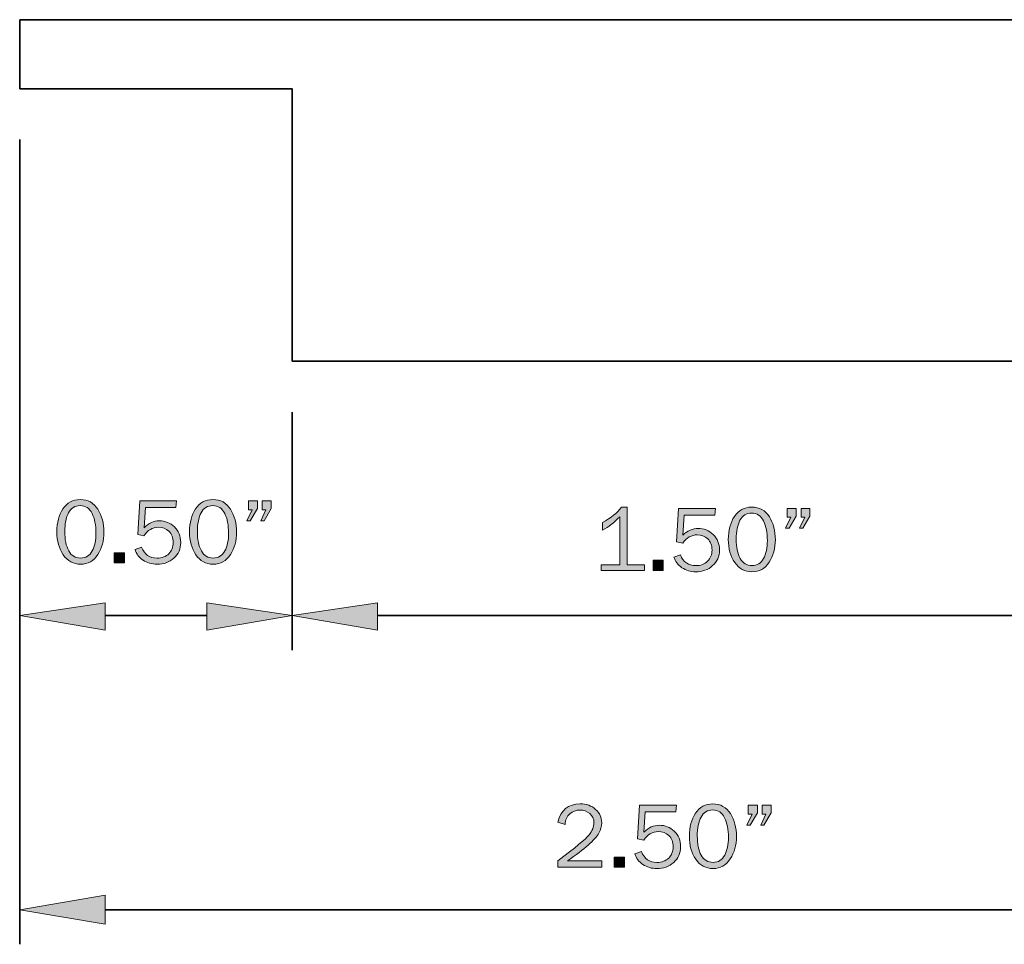
# Model space of a CAD drawing. Units: inches. Extents: x -1 to 9.3, y 1.7 to 9.4.
# Drawn here: x 2.8 to 4.6, y 4.6 to 6.3 of the extents above; entities that cross this region are included whole.
import ezdxf

# ---------------------------------------------------------------- set-up
doc = ezdxf.new("R2010")
doc.units = ezdxf.units.IN
doc.header["$MEASUREMENT"] = 0
doc.layers.add('t mould', color=7, linetype='Continuous')

# ---------------------------------------------------------------- blocks, each defined once
blk = doc.blocks.new('block 10')
at = {"layer": 't mould', "true_color": 0xffffff}
h = blk.add_hatch(color=7, dxfattribs=at)
h.dxf.hatch_style = 2
edge = h.paths.add_edge_path()
edge.add_spline(control_points=[(3.8264, 4.7644), (3.8264, 4.7644), (3.8264, 4.7525), (3.8264, 4.7525), (3.8264, 4.7525), (3.7455, 4.7525), (3.7455, 4.7525), (3.7455, 4.7525), (3.7455, 4.7644), (3.7455, 4.7644), (3.7774, 4.7884), (3.7965, 4.8041), (3.8026, 4.8117), (3.8088, 4.8193), (3.8119, 4.8269), (3.8119, 4.8343), (3.8119, 4.8413), (3.8093, 4.8469), (3.8041, 4.8512), (3.7989, 4.8555), (3.793, 4.8576), (3.7862, 4.8576), (3.7793, 4.8576), (3.7731, 4.8553), (3.7678, 4.8506), (3.7624, 4.8459), (3.7594, 4.8395), (3.7588, 4.8314), (3.7588, 4.8314), (3.7455, 4.8354), (3.7455, 4.8354), (3.751, 4.8577), (3.7647, 4.8689), (3.7864, 4.8689), (3.7981, 4.8689), (3.8077, 4.8656), (3.815, 4.8589), (3.8224, 4.8522), (3.8261, 4.844), (3.8261, 4.8344), (3.8261, 4.8278), (3.8243, 4.8214), (3.8209, 4.8153), (3.8174, 4.8091), (3.8108, 4.8018), (3.8011, 4.7933), (3.7914, 4.7848), (3.7789, 4.7752), (3.7635, 4.7644), (3.7635, 4.7644), (3.8264, 4.7644), (3.8264, 4.7644)], knot_values=[0, 0, 0, 0, 1, 1, 1, 2, 2, 2, 3, 3, 3, 4, 4, 4, 5, 5, 5, 6, 6, 6, 7, 7, 7, 8, 8, 8, 9, 9, 9, 10, 10, 10, 11, 11, 11, 12, 12, 12, 13, 13, 13, 14, 14, 14, 15, 15, 15, 16, 16, 16, 17, 17, 17, 17], degree=3, periodic=1)
h = blk.add_hatch(color=7, dxfattribs=at)
h.dxf.hatch_style = 2
edge = h.paths.add_edge_path()
edge.add_spline(control_points=[(3.9633, 4.8666), (3.9633, 4.8666), (3.9621, 4.8543), (3.9621, 4.8543), (3.9621, 4.8543), (3.9061, 4.8543), (3.9061, 4.8543), (3.9061, 4.8543), (3.9037, 4.8173), (3.9037, 4.8173), (3.9121, 4.8256), (3.9214, 4.8297), (3.9316, 4.8297), (3.9423, 4.8297), (3.9515, 4.826), (3.9592, 4.8186), (3.967, 4.8112), (3.9709, 4.8017), (3.9709, 4.7902), (3.9709, 4.7785), (3.9667, 4.7689), (3.9582, 4.7614), (3.9498, 4.7539), (3.9395, 4.7502), (3.9273, 4.7502), (3.9177, 4.7502), (3.9092, 4.7527), (3.9017, 4.7577), (3.8943, 4.7627), (3.8894, 4.7692), (3.887, 4.7772), (3.887, 4.7772), (3.8992, 4.7814), (3.8992, 4.7814), (3.9042, 4.7681), (3.9136, 4.7615), (3.9274, 4.7615), (3.9365, 4.7615), (3.9437, 4.7642), (3.9491, 4.7696), (3.9544, 4.7749), (3.9571, 4.7818), (3.9571, 4.7902), (3.9571, 4.7989), (3.9545, 4.8058), (3.9492, 4.8107), (3.9439, 4.8156), (3.9375, 4.818), (3.9301, 4.818), (3.9193, 4.818), (3.9104, 4.8129), (3.9033, 4.8025), (3.9033, 4.8025), (3.8921, 4.8049), (3.8921, 4.8049), (3.8921, 4.8049), (3.8957, 4.8666), (3.8957, 4.8666), (3.8957, 4.8666), (3.9633, 4.8666), (3.9633, 4.8666)], knot_values=[0, 0, 0, 0, 1, 1, 1, 2, 2, 2, 3, 3, 3, 4, 4, 4, 5, 5, 5, 6, 6, 6, 7, 7, 7, 8, 8, 8, 9, 9, 9, 10, 10, 10, 11, 11, 11, 12, 12, 12, 13, 13, 13, 14, 14, 14, 15, 15, 15, 16, 16, 16, 17, 17, 17, 18, 18, 18, 19, 19, 19, 20, 20, 20, 20], degree=3, periodic=1)
h = blk.add_hatch(color=7, dxfattribs=at)
h.dxf.hatch_style = 2
edge = h.paths.add_edge_path()
edge.add_spline(control_points=[(4.0303, 4.7502), (4.0171, 4.7502), (4.0067, 4.7559), (3.9988, 4.7673), (3.9909, 4.7787), (3.987, 4.7928), (3.987, 4.8097), (3.987, 4.8263), (3.9908, 4.8403), (3.9982, 4.8518), (4.0057, 4.8632), (4.0162, 4.8689), (4.0299, 4.8689), (4.0441, 4.8689), (4.0549, 4.8629), (4.0623, 4.851), (4.0697, 4.8391), (4.0734, 4.8251), (4.0734, 4.8091), (4.0734, 4.7933), (4.0696, 4.7796), (4.062, 4.7678), (4.0545, 4.7561), (4.0439, 4.7502), (4.0303, 4.7502)], knot_values=[0, 0, 0, 0, 1, 1, 1, 2, 2, 2, 3, 3, 3, 4, 4, 4, 5, 5, 5, 6, 6, 6, 7, 7, 7, 8, 8, 8, 8], degree=3, periodic=1)
edge = h.paths.add_edge_path()
edge.add_spline(control_points=[(4.0304, 4.7615), (4.04, 4.7615), (4.0471, 4.7658), (4.0518, 4.7746), (4.0564, 4.7833), (4.0587, 4.7942), (4.0587, 4.8074), (4.0587, 4.8218), (4.0563, 4.8338), (4.0516, 4.8434), (4.0469, 4.853), (4.0396, 4.8578), (4.0297, 4.8578), (4.0202, 4.8578), (4.0131, 4.8534), (4.0084, 4.8447), (4.0038, 4.8359), (4.0015, 4.8244), (4.0015, 4.8102), (4.0015, 4.7954), (4.0039, 4.7836), (4.0088, 4.7747), (4.0137, 4.7659), (4.0209, 4.7615), (4.0304, 4.7615)], knot_values=[0, 0, 0, 0, 1, 1, 1, 2, 2, 2, 3, 3, 3, 4, 4, 4, 5, 5, 5, 6, 6, 6, 7, 7, 7, 8, 8, 8, 8], degree=3, periodic=1)
h = blk.add_hatch(color=7, dxfattribs=at)
h.dxf.hatch_style = 2
h.paths.add_polyline_path([(4.1119, 4.8666), (4.1119, 4.8524), (4.0984, 4.8301), (4.0923, 4.8301), (4.102, 4.8502), (4.0952, 4.8502), (4.0952, 4.8666)])
h.paths.add_polyline_path([(4.1369, 4.8666), (4.1369, 4.8524), (4.1238, 4.8301), (4.1179, 4.8301), (4.1273, 4.8502), (4.1205, 4.8502), (4.1205, 4.8666)])
h = blk.add_hatch(color=7, dxfattribs=at)
h.dxf.hatch_style = 2
h.paths.add_polyline_path([(3.8678, 4.7713), (3.8678, 4.7525), (3.849, 4.7525), (3.849, 4.7713)])
at = {"layer": 't mould', "lineweight": 0}
for points in [[(4.1119, 4.8666), (4.1119, 4.8524), (4.0984, 4.8301), (4.0923, 4.8301), (4.102, 4.8502), (4.0952, 4.8502), (4.0952, 4.8666), (4.1119, 4.8666)], [(4.1369, 4.8666), (4.1369, 4.8524), (4.1238, 4.8301), (4.1179, 4.8301), (4.1273, 4.8502), (4.1205, 4.8502), (4.1205, 4.8666), (4.1369, 4.8666)], [(3.8678, 4.7713), (3.8678, 4.7525), (3.849, 4.7525), (3.849, 4.7713), (3.8678, 4.7713)]]:
    blk.add_lwpolyline(points, dxfattribs=at)
for points, knots in [([(3.8264, 4.7644), (3.8264, 4.7644), (3.8264, 4.7525), (3.8264, 4.7525), (3.8264, 4.7525), (3.7455, 4.7525), (3.7455, 4.7525), (3.7455, 4.7525), (3.7455, 4.7644), (3.7455, 4.7644), (3.7774, 4.7884), (3.7965, 4.8041), (3.8026, 4.8117), (3.8088, 4.8193), (3.8119, 4.8269), (3.8119, 4.8343), (3.8119, 4.8413), (3.8093, 4.8469), (3.8041, 4.8512), (3.7989, 4.8555), (3.793, 4.8576), (3.7862, 4.8576), (3.7793, 4.8576), (3.7731, 4.8553), (3.7678, 4.8506), (3.7624, 4.8459), (3.7594, 4.8395), (3.7588, 4.8314), (3.7588, 4.8314), (3.7455, 4.8354), (3.7455, 4.8354), (3.751, 4.8577), (3.7647, 4.8689), (3.7864, 4.8689), (3.7981, 4.8689), (3.8077, 4.8656), (3.815, 4.8589), (3.8224, 4.8522), (3.8261, 4.844), (3.8261, 4.8344), (3.8261, 4.8278), (3.8243, 4.8214), (3.8209, 4.8153), (3.8174, 4.8091), (3.8108, 4.8018), (3.8011, 4.7933), (3.7914, 4.7848), (3.7789, 4.7752), (3.7635, 4.7644), (3.7635, 4.7644), (3.8264, 4.7644), (3.8264, 4.7644)], [0, 0, 0, 0, 1, 1, 1, 2, 2, 2, 3, 3, 3, 4, 4, 4, 5, 5, 5, 6, 6, 6, 7, 7, 7, 8, 8, 8, 9, 9, 9, 10, 10, 10, 11, 11, 11, 12, 12, 12, 13, 13, 13, 14, 14, 14, 15, 15, 15, 16, 16, 16, 17, 17, 17, 17]), ([(3.9633, 4.8666), (3.9633, 4.8666), (3.9621, 4.8543), (3.9621, 4.8543), (3.9621, 4.8543), (3.9061, 4.8543), (3.9061, 4.8543), (3.9061, 4.8543), (3.9037, 4.8173), (3.9037, 4.8173), (3.9121, 4.8256), (3.9214, 4.8297), (3.9316, 4.8297), (3.9423, 4.8297), (3.9515, 4.826), (3.9592, 4.8186), (3.967, 4.8112), (3.9709, 4.8017), (3.9709, 4.7902), (3.9709, 4.7785), (3.9667, 4.7689), (3.9582, 4.7614), (3.9498, 4.7539), (3.9395, 4.7502), (3.9273, 4.7502), (3.9177, 4.7502), (3.9092, 4.7527), (3.9017, 4.7577), (3.8943, 4.7627), (3.8894, 4.7692), (3.887, 4.7772), (3.887, 4.7772), (3.8992, 4.7814), (3.8992, 4.7814), (3.9042, 4.7681), (3.9136, 4.7615), (3.9274, 4.7615), (3.9365, 4.7615), (3.9437, 4.7642), (3.9491, 4.7696), (3.9544, 4.7749), (3.9571, 4.7818), (3.9571, 4.7902), (3.9571, 4.7989), (3.9545, 4.8058), (3.9492, 4.8107), (3.9439, 4.8156), (3.9375, 4.818), (3.9301, 4.818), (3.9193, 4.818), (3.9104, 4.8129), (3.9033, 4.8025), (3.9033, 4.8025), (3.8921, 4.8049), (3.8921, 4.8049), (3.8921, 4.8049), (3.8957, 4.8666), (3.8957, 4.8666), (3.8957, 4.8666), (3.9633, 4.8666), (3.9633, 4.8666)], [0, 0, 0, 0, 1, 1, 1, 2, 2, 2, 3, 3, 3, 4, 4, 4, 5, 5, 5, 6, 6, 6, 7, 7, 7, 8, 8, 8, 9, 9, 9, 10, 10, 10, 11, 11, 11, 12, 12, 12, 13, 13, 13, 14, 14, 14, 15, 15, 15, 16, 16, 16, 17, 17, 17, 18, 18, 18, 19, 19, 19, 20, 20, 20, 20]), ([(4.0303, 4.7502), (4.0171, 4.7502), (4.0067, 4.7559), (3.9988, 4.7673), (3.9909, 4.7787), (3.987, 4.7928), (3.987, 4.8097), (3.987, 4.8263), (3.9908, 4.8403), (3.9982, 4.8518), (4.0057, 4.8632), (4.0162, 4.8689), (4.0299, 4.8689), (4.0441, 4.8689), (4.0549, 4.8629), (4.0623, 4.851), (4.0697, 4.8391), (4.0734, 4.8251), (4.0734, 4.8091), (4.0734, 4.7933), (4.0696, 4.7796), (4.062, 4.7678), (4.0545, 4.7561), (4.0439, 4.7502), (4.0303, 4.7502)], [0, 0, 0, 0, 1, 1, 1, 2, 2, 2, 3, 3, 3, 4, 4, 4, 5, 5, 5, 6, 6, 6, 7, 7, 7, 8, 8, 8, 8]), ([(4.0304, 4.7615), (4.04, 4.7615), (4.0471, 4.7658), (4.0518, 4.7746), (4.0564, 4.7833), (4.0587, 4.7942), (4.0587, 4.8074), (4.0587, 4.8218), (4.0563, 4.8338), (4.0516, 4.8434), (4.0469, 4.853), (4.0396, 4.8578), (4.0297, 4.8578), (4.0202, 4.8578), (4.0131, 4.8534), (4.0084, 4.8447), (4.0038, 4.8359), (4.0015, 4.8244), (4.0015, 4.8102), (4.0015, 4.7954), (4.0039, 4.7836), (4.0088, 4.7747), (4.0137, 4.7659), (4.0209, 4.7615), (4.0304, 4.7615)], [0, 0, 0, 0, 1, 1, 1, 2, 2, 2, 3, 3, 3, 4, 4, 4, 5, 5, 5, 6, 6, 6, 7, 7, 7, 8, 8, 8, 8])]:
    blk.add_open_spline(points, degree=3, knots=knots, dxfattribs=at)
blk = doc.blocks.new('block 11')
at = {"layer": 't mould', "true_color": 0xffffff}
h = blk.add_hatch(color=7, dxfattribs=at)
h.dxf.hatch_style = 2
edge = h.paths.add_edge_path()
edge.add_spline(control_points=[(3.9049, 5.3078), (3.9049, 5.3078), (3.9049, 5.2972), (3.9049, 5.2972), (3.9049, 5.2972), (3.8249, 5.2972), (3.8249, 5.2972), (3.8249, 5.2972), (3.8249, 5.3078), (3.8249, 5.3078), (3.8249, 5.3078), (3.8592, 5.3078), (3.8592, 5.3078), (3.8592, 5.3078), (3.8592, 5.3959), (3.8592, 5.3959), (3.8491, 5.3853), (3.8386, 5.3771), (3.8278, 5.3712), (3.8278, 5.3712), (3.8278, 5.3856), (3.8278, 5.3856), (3.8428, 5.3934), (3.8544, 5.4028), (3.8626, 5.4136), (3.8626, 5.4136), (3.8729, 5.4136), (3.8729, 5.4136), (3.8729, 5.4136), (3.8729, 5.3078), (3.8729, 5.3078), (3.8729, 5.3078), (3.9049, 5.3078), (3.9049, 5.3078)], knot_values=[0, 0, 0, 0, 1, 1, 1, 2, 2, 2, 3, 3, 3, 4, 4, 4, 5, 5, 5, 6, 6, 6, 7, 7, 7, 8, 8, 8, 9, 9, 9, 10, 10, 10, 11, 11, 11, 11], degree=3, periodic=1)
h = blk.add_hatch(color=7, dxfattribs=at)
h.dxf.hatch_style = 2
edge = h.paths.add_edge_path()
edge.add_spline(control_points=[(4.0348, 5.4112), (4.0348, 5.4112), (4.0336, 5.3989), (4.0336, 5.3989), (4.0336, 5.3989), (3.9775, 5.3989), (3.9775, 5.3989), (3.9775, 5.3989), (3.9751, 5.3619), (3.9751, 5.3619), (3.9836, 5.3702), (3.9929, 5.3744), (4.003, 5.3744), (4.0137, 5.3744), (4.0229, 5.3707), (4.0307, 5.3633), (4.0385, 5.3559), (4.0424, 5.3464), (4.0424, 5.3348), (4.0424, 5.3231), (4.0381, 5.3135), (4.0297, 5.3061), (4.0213, 5.2986), (4.011, 5.2949), (3.9988, 5.2949), (3.9892, 5.2949), (3.9807, 5.2974), (3.9732, 5.3024), (3.9657, 5.3074), (3.9608, 5.3139), (3.9585, 5.3219), (3.9585, 5.3219), (3.9706, 5.326), (3.9706, 5.326), (3.9756, 5.3128), (3.9851, 5.3062), (3.9989, 5.3062), (4.008, 5.3062), (4.0152, 5.3088), (4.0205, 5.3142), (4.0259, 5.3196), (4.0286, 5.3265), (4.0286, 5.3348), (4.0286, 5.3436), (4.0259, 5.3504), (4.0206, 5.3553), (4.0154, 5.3602), (4.009, 5.3627), (4.0016, 5.3627), (3.9908, 5.3627), (3.9819, 5.3575), (3.9748, 5.3472), (3.9748, 5.3472), (3.9635, 5.3496), (3.9635, 5.3496), (3.9635, 5.3496), (3.9672, 5.4112), (3.9672, 5.4112), (3.9672, 5.4112), (4.0348, 5.4112), (4.0348, 5.4112)], knot_values=[0, 0, 0, 0, 1, 1, 1, 2, 2, 2, 3, 3, 3, 4, 4, 4, 5, 5, 5, 6, 6, 6, 7, 7, 7, 8, 8, 8, 9, 9, 9, 10, 10, 10, 11, 11, 11, 12, 12, 12, 13, 13, 13, 14, 14, 14, 15, 15, 15, 16, 16, 16, 17, 17, 17, 18, 18, 18, 19, 19, 19, 20, 20, 20, 20], degree=3, periodic=1)
h = blk.add_hatch(color=7, dxfattribs=at)
h.dxf.hatch_style = 2
edge = h.paths.add_edge_path()
edge.add_spline(control_points=[(4.1017, 5.2949), (4.0886, 5.2949), (4.0781, 5.3006), (4.0703, 5.312), (4.0624, 5.3234), (4.0585, 5.3375), (4.0585, 5.3544), (4.0585, 5.371), (4.0622, 5.385), (4.0697, 5.3964), (4.0771, 5.4078), (4.0877, 5.4136), (4.1013, 5.4136), (4.1156, 5.4136), (4.1264, 5.4076), (4.1338, 5.3957), (4.1412, 5.3837), (4.1448, 5.3698), (4.1448, 5.3537), (4.1448, 5.338), (4.1411, 5.3243), (4.1335, 5.3125), (4.1259, 5.3008), (4.1153, 5.2949), (4.1017, 5.2949)], knot_values=[0, 0, 0, 0, 1, 1, 1, 2, 2, 2, 3, 3, 3, 4, 4, 4, 5, 5, 5, 6, 6, 6, 7, 7, 7, 8, 8, 8, 8], degree=3, periodic=1)
edge = h.paths.add_edge_path()
edge.add_spline(control_points=[(4.1018, 5.3062), (4.1115, 5.3062), (4.1186, 5.3105), (4.1232, 5.3192), (4.1278, 5.3279), (4.1301, 5.3389), (4.1301, 5.3521), (4.1301, 5.3665), (4.1278, 5.3785), (4.123, 5.3881), (4.1183, 5.3977), (4.111, 5.4025), (4.1012, 5.4025), (4.0916, 5.4025), (4.0846, 5.3981), (4.0799, 5.3893), (4.0753, 5.3806), (4.0729, 5.3691), (4.0729, 5.3548), (4.0729, 5.34), (4.0754, 5.3282), (4.0803, 5.3194), (4.0852, 5.3106), (4.0924, 5.3062), (4.1018, 5.3062)], knot_values=[0, 0, 0, 0, 1, 1, 1, 2, 2, 2, 3, 3, 3, 4, 4, 4, 5, 5, 5, 6, 6, 6, 7, 7, 7, 8, 8, 8, 8], degree=3, periodic=1)
h = blk.add_hatch(color=7, dxfattribs=at)
h.dxf.hatch_style = 2
h.paths.add_polyline_path([(4.1833, 5.4112), (4.1833, 5.397), (4.1699, 5.3747), (4.1637, 5.3747), (4.1735, 5.3949), (4.1666, 5.3949), (4.1666, 5.4112)])
h.paths.add_polyline_path([(4.2083, 5.4112), (4.2083, 5.397), (4.1953, 5.3747), (4.1894, 5.3747), (4.1987, 5.3949), (4.1919, 5.3949), (4.1919, 5.4112)])
h = blk.add_hatch(color=7, dxfattribs=at)
h.dxf.hatch_style = 2
h.paths.add_polyline_path([(3.9392, 5.3159), (3.9392, 5.2972), (3.9205, 5.2972), (3.9205, 5.3159)])
at = {"layer": 't mould', "lineweight": 0}
for points in [[(4.1833, 5.4112), (4.1833, 5.397), (4.1699, 5.3747), (4.1637, 5.3747), (4.1735, 5.3949), (4.1666, 5.3949), (4.1666, 5.4112), (4.1833, 5.4112)], [(4.2083, 5.4112), (4.2083, 5.397), (4.1953, 5.3747), (4.1894, 5.3747), (4.1987, 5.3949), (4.1919, 5.3949), (4.1919, 5.4112), (4.2083, 5.4112)], [(3.9392, 5.3159), (3.9392, 5.2972), (3.9205, 5.2972), (3.9205, 5.3159), (3.9392, 5.3159)]]:
    blk.add_lwpolyline(points, dxfattribs=at)
for points, knots in [([(3.9049, 5.3078), (3.9049, 5.3078), (3.9049, 5.2972), (3.9049, 5.2972), (3.9049, 5.2972), (3.8249, 5.2972), (3.8249, 5.2972), (3.8249, 5.2972), (3.8249, 5.3078), (3.8249, 5.3078), (3.8249, 5.3078), (3.8592, 5.3078), (3.8592, 5.3078), (3.8592, 5.3078), (3.8592, 5.3959), (3.8592, 5.3959), (3.8491, 5.3853), (3.8386, 5.3771), (3.8278, 5.3712), (3.8278, 5.3712), (3.8278, 5.3856), (3.8278, 5.3856), (3.8428, 5.3934), (3.8544, 5.4028), (3.8626, 5.4136), (3.8626, 5.4136), (3.8729, 5.4136), (3.8729, 5.4136), (3.8729, 5.4136), (3.8729, 5.3078), (3.8729, 5.3078), (3.8729, 5.3078), (3.9049, 5.3078), (3.9049, 5.3078)], [0, 0, 0, 0, 1, 1, 1, 2, 2, 2, 3, 3, 3, 4, 4, 4, 5, 5, 5, 6, 6, 6, 7, 7, 7, 8, 8, 8, 9, 9, 9, 10, 10, 10, 11, 11, 11, 11]), ([(4.0348, 5.4112), (4.0348, 5.4112), (4.0336, 5.3989), (4.0336, 5.3989), (4.0336, 5.3989), (3.9775, 5.3989), (3.9775, 5.3989), (3.9775, 5.3989), (3.9751, 5.3619), (3.9751, 5.3619), (3.9836, 5.3702), (3.9929, 5.3744), (4.003, 5.3744), (4.0137, 5.3744), (4.0229, 5.3707), (4.0307, 5.3633), (4.0385, 5.3559), (4.0424, 5.3464), (4.0424, 5.3348), (4.0424, 5.3231), (4.0381, 5.3135), (4.0297, 5.3061), (4.0213, 5.2986), (4.011, 5.2949), (3.9988, 5.2949), (3.9892, 5.2949), (3.9807, 5.2974), (3.9732, 5.3024), (3.9657, 5.3074), (3.9608, 5.3139), (3.9585, 5.3219), (3.9585, 5.3219), (3.9706, 5.326), (3.9706, 5.326), (3.9756, 5.3128), (3.9851, 5.3062), (3.9989, 5.3062), (4.008, 5.3062), (4.0152, 5.3088), (4.0205, 5.3142), (4.0259, 5.3196), (4.0286, 5.3265), (4.0286, 5.3348), (4.0286, 5.3436), (4.0259, 5.3504), (4.0206, 5.3553), (4.0154, 5.3602), (4.009, 5.3627), (4.0016, 5.3627), (3.9908, 5.3627), (3.9819, 5.3575), (3.9748, 5.3472), (3.9748, 5.3472), (3.9635, 5.3496), (3.9635, 5.3496), (3.9635, 5.3496), (3.9672, 5.4112), (3.9672, 5.4112), (3.9672, 5.4112), (4.0348, 5.4112), (4.0348, 5.4112)], [0, 0, 0, 0, 1, 1, 1, 2, 2, 2, 3, 3, 3, 4, 4, 4, 5, 5, 5, 6, 6, 6, 7, 7, 7, 8, 8, 8, 9, 9, 9, 10, 10, 10, 11, 11, 11, 12, 12, 12, 13, 13, 13, 14, 14, 14, 15, 15, 15, 16, 16, 16, 17, 17, 17, 18, 18, 18, 19, 19, 19, 20, 20, 20, 20]), ([(4.1017, 5.2949), (4.0886, 5.2949), (4.0781, 5.3006), (4.0703, 5.312), (4.0624, 5.3234), (4.0585, 5.3375), (4.0585, 5.3544), (4.0585, 5.371), (4.0622, 5.385), (4.0697, 5.3964), (4.0771, 5.4078), (4.0877, 5.4136), (4.1013, 5.4136), (4.1156, 5.4136), (4.1264, 5.4076), (4.1338, 5.3957), (4.1412, 5.3837), (4.1448, 5.3698), (4.1448, 5.3537), (4.1448, 5.338), (4.1411, 5.3243), (4.1335, 5.3125), (4.1259, 5.3008), (4.1153, 5.2949), (4.1017, 5.2949)], [0, 0, 0, 0, 1, 1, 1, 2, 2, 2, 3, 3, 3, 4, 4, 4, 5, 5, 5, 6, 6, 6, 7, 7, 7, 8, 8, 8, 8]), ([(4.1018, 5.3062), (4.1115, 5.3062), (4.1186, 5.3105), (4.1232, 5.3192), (4.1278, 5.3279), (4.1301, 5.3389), (4.1301, 5.3521), (4.1301, 5.3665), (4.1278, 5.3785), (4.123, 5.3881), (4.1183, 5.3977), (4.111, 5.4025), (4.1012, 5.4025), (4.0916, 5.4025), (4.0846, 5.3981), (4.0799, 5.3893), (4.0753, 5.3806), (4.0729, 5.3691), (4.0729, 5.3548), (4.0729, 5.34), (4.0754, 5.3282), (4.0803, 5.3194), (4.0852, 5.3106), (4.0924, 5.3062), (4.1018, 5.3062)], [0, 0, 0, 0, 1, 1, 1, 2, 2, 2, 3, 3, 3, 4, 4, 4, 5, 5, 5, 6, 6, 6, 7, 7, 7, 8, 8, 8, 8])]:
    blk.add_open_spline(points, degree=3, knots=knots, dxfattribs=at)
blk = doc.blocks.new('block 12')
at = {"layer": 't mould', "true_color": 0xffffff}
h = blk.add_hatch(color=7, dxfattribs=at)
h.dxf.hatch_style = 2
edge = h.paths.add_edge_path()
edge.add_spline(control_points=[(2.8695, 5.3088), (2.8564, 5.3088), (2.8459, 5.3145), (2.838, 5.3258), (2.8302, 5.3372), (2.8262, 5.3514), (2.8262, 5.3683), (2.8262, 5.3849), (2.83, 5.3989), (2.8374, 5.4103), (2.8449, 5.4217), (2.8554, 5.4274), (2.8691, 5.4274), (2.8833, 5.4274), (2.8941, 5.4215), (2.9015, 5.4095), (2.9089, 5.3976), (2.9126, 5.3836), (2.9126, 5.3676), (2.9126, 5.3519), (2.9088, 5.3381), (2.9012, 5.3264), (2.8937, 5.3146), (2.8831, 5.3088), (2.8695, 5.3088)], knot_values=[0, 0, 0, 0, 1, 1, 1, 2, 2, 2, 3, 3, 3, 4, 4, 4, 5, 5, 5, 6, 6, 6, 7, 7, 7, 8, 8, 8, 8], degree=3, periodic=1)
edge = h.paths.add_edge_path()
edge.add_spline(control_points=[(2.8696, 5.32), (2.8792, 5.32), (2.8863, 5.3244), (2.891, 5.3331), (2.8956, 5.3418), (2.8979, 5.3528), (2.8979, 5.366), (2.8979, 5.3804), (2.8955, 5.3924), (2.8908, 5.402), (2.8861, 5.4115), (2.8788, 5.4163), (2.8689, 5.4163), (2.8594, 5.4163), (2.8523, 5.412), (2.8477, 5.4032), (2.843, 5.3945), (2.8407, 5.383), (2.8407, 5.3687), (2.8407, 5.3539), (2.8431, 5.3421), (2.848, 5.3333), (2.8529, 5.3244), (2.8601, 5.32), (2.8696, 5.32)], knot_values=[0, 0, 0, 0, 1, 1, 1, 2, 2, 2, 3, 3, 3, 4, 4, 4, 5, 5, 5, 6, 6, 6, 7, 7, 7, 8, 8, 8, 8], degree=3, periodic=1)
h = blk.add_hatch(color=7, dxfattribs=at)
h.dxf.hatch_style = 2
edge = h.paths.add_edge_path()
edge.add_spline(control_points=[(3.0459, 5.4251), (3.0459, 5.4251), (3.0447, 5.4128), (3.0447, 5.4128), (3.0447, 5.4128), (2.9887, 5.4128), (2.9887, 5.4128), (2.9887, 5.4128), (2.9863, 5.3758), (2.9863, 5.3758), (2.9947, 5.3841), (3.004, 5.3883), (3.0142, 5.3883), (3.0248, 5.3883), (3.0341, 5.3846), (3.0418, 5.3771), (3.0496, 5.3697), (3.0535, 5.3603), (3.0535, 5.3487), (3.0535, 5.337), (3.0493, 5.3274), (3.0408, 5.32), (3.0324, 5.3125), (3.0221, 5.3088), (3.0099, 5.3088), (3.0003, 5.3088), (2.9918, 5.3113), (2.9843, 5.3163), (2.9769, 5.3213), (2.972, 5.3278), (2.9696, 5.3357), (2.9696, 5.3357), (2.9818, 5.3399), (2.9818, 5.3399), (2.9868, 5.3266), (2.9962, 5.32), (3.01, 5.32), (3.0191, 5.32), (3.0263, 5.3227), (3.0317, 5.3281), (3.037, 5.3335), (3.0397, 5.3403), (3.0397, 5.3487), (3.0397, 5.3575), (3.0371, 5.3643), (3.0318, 5.3692), (3.0265, 5.3741), (3.0201, 5.3766), (3.0127, 5.3766), (3.0019, 5.3766), (2.993, 5.3714), (2.9859, 5.361), (2.9859, 5.361), (2.9747, 5.3635), (2.9747, 5.3635), (2.9747, 5.3635), (2.9783, 5.4251), (2.9783, 5.4251), (2.9783, 5.4251), (3.0459, 5.4251), (3.0459, 5.4251)], knot_values=[0, 0, 0, 0, 1, 1, 1, 2, 2, 2, 3, 3, 3, 4, 4, 4, 5, 5, 5, 6, 6, 6, 7, 7, 7, 8, 8, 8, 9, 9, 9, 10, 10, 10, 11, 11, 11, 12, 12, 12, 13, 13, 13, 14, 14, 14, 15, 15, 15, 16, 16, 16, 17, 17, 17, 18, 18, 18, 19, 19, 19, 20, 20, 20, 20], degree=3, periodic=1)
h = blk.add_hatch(color=7, dxfattribs=at)
h.dxf.hatch_style = 2
edge = h.paths.add_edge_path()
edge.add_spline(control_points=[(3.1129, 5.3088), (3.0997, 5.3088), (3.0892, 5.3145), (3.0814, 5.3258), (3.0735, 5.3372), (3.0696, 5.3514), (3.0696, 5.3683), (3.0696, 5.3849), (3.0734, 5.3989), (3.0808, 5.4103), (3.0883, 5.4217), (3.0988, 5.4274), (3.1125, 5.4274), (3.1267, 5.4274), (3.1375, 5.4215), (3.1449, 5.4095), (3.1523, 5.3976), (3.156, 5.3836), (3.156, 5.3676), (3.156, 5.3519), (3.1522, 5.3381), (3.1446, 5.3264), (3.1371, 5.3146), (3.1265, 5.3088), (3.1129, 5.3088)], knot_values=[0, 0, 0, 0, 1, 1, 1, 2, 2, 2, 3, 3, 3, 4, 4, 4, 5, 5, 5, 6, 6, 6, 7, 7, 7, 8, 8, 8, 8], degree=3, periodic=1)
edge = h.paths.add_edge_path()
edge.add_spline(control_points=[(3.113, 5.32), (3.1226, 5.32), (3.1297, 5.3244), (3.1344, 5.3331), (3.139, 5.3418), (3.1413, 5.3528), (3.1413, 5.366), (3.1413, 5.3804), (3.1389, 5.3924), (3.1342, 5.402), (3.1294, 5.4115), (3.1222, 5.4163), (3.1123, 5.4163), (3.1028, 5.4163), (3.0957, 5.412), (3.091, 5.4032), (3.0864, 5.3945), (3.0841, 5.383), (3.0841, 5.3687), (3.0841, 5.3539), (3.0865, 5.3421), (3.0914, 5.3333), (3.0963, 5.3244), (3.1035, 5.32), (3.113, 5.32)], knot_values=[0, 0, 0, 0, 1, 1, 1, 2, 2, 2, 3, 3, 3, 4, 4, 4, 5, 5, 5, 6, 6, 6, 7, 7, 7, 8, 8, 8, 8], degree=3, periodic=1)
h = blk.add_hatch(color=7, dxfattribs=at)
h.dxf.hatch_style = 2
h.paths.add_polyline_path([(3.1945, 5.4251), (3.1945, 5.4109), (3.181, 5.3886), (3.1749, 5.3886), (3.1846, 5.4087), (3.1778, 5.4087), (3.1778, 5.4251)])
h.paths.add_polyline_path([(3.2195, 5.4251), (3.2195, 5.4109), (3.2064, 5.3886), (3.2005, 5.3886), (3.2099, 5.4087), (3.2031, 5.4087), (3.2031, 5.4251)])
h = blk.add_hatch(color=7, dxfattribs=at)
h.dxf.hatch_style = 2
h.paths.add_polyline_path([(2.9504, 5.3298), (2.9504, 5.3111), (2.9316, 5.3111), (2.9316, 5.3298)])
at = {"layer": 't mould', "lineweight": 0}
for points in [[(3.1945, 5.4251), (3.1945, 5.4109), (3.181, 5.3886), (3.1749, 5.3886), (3.1846, 5.4087), (3.1778, 5.4087), (3.1778, 5.4251), (3.1945, 5.4251)], [(3.2195, 5.4251), (3.2195, 5.4109), (3.2064, 5.3886), (3.2005, 5.3886), (3.2099, 5.4087), (3.2031, 5.4087), (3.2031, 5.4251), (3.2195, 5.4251)], [(2.9504, 5.3298), (2.9504, 5.3111), (2.9316, 5.3111), (2.9316, 5.3298), (2.9504, 5.3298)]]:
    blk.add_lwpolyline(points, dxfattribs=at)
for points, knots in [([(2.8695, 5.3088), (2.8564, 5.3088), (2.8459, 5.3145), (2.838, 5.3258), (2.8302, 5.3372), (2.8262, 5.3514), (2.8262, 5.3683), (2.8262, 5.3849), (2.83, 5.3989), (2.8374, 5.4103), (2.8449, 5.4217), (2.8554, 5.4274), (2.8691, 5.4274), (2.8833, 5.4274), (2.8941, 5.4215), (2.9015, 5.4095), (2.9089, 5.3976), (2.9126, 5.3836), (2.9126, 5.3676), (2.9126, 5.3519), (2.9088, 5.3381), (2.9012, 5.3264), (2.8937, 5.3146), (2.8831, 5.3088), (2.8695, 5.3088)], [0, 0, 0, 0, 1, 1, 1, 2, 2, 2, 3, 3, 3, 4, 4, 4, 5, 5, 5, 6, 6, 6, 7, 7, 7, 8, 8, 8, 8]), ([(3.0459, 5.4251), (3.0459, 5.4251), (3.0447, 5.4128), (3.0447, 5.4128), (3.0447, 5.4128), (2.9887, 5.4128), (2.9887, 5.4128), (2.9887, 5.4128), (2.9863, 5.3758), (2.9863, 5.3758), (2.9947, 5.3841), (3.004, 5.3883), (3.0142, 5.3883), (3.0248, 5.3883), (3.0341, 5.3846), (3.0418, 5.3771), (3.0496, 5.3697), (3.0535, 5.3603), (3.0535, 5.3487), (3.0535, 5.337), (3.0493, 5.3274), (3.0408, 5.32), (3.0324, 5.3125), (3.0221, 5.3088), (3.0099, 5.3088), (3.0003, 5.3088), (2.9918, 5.3113), (2.9843, 5.3163), (2.9769, 5.3213), (2.972, 5.3278), (2.9696, 5.3357), (2.9696, 5.3357), (2.9818, 5.3399), (2.9818, 5.3399), (2.9868, 5.3266), (2.9962, 5.32), (3.01, 5.32), (3.0191, 5.32), (3.0263, 5.3227), (3.0317, 5.3281), (3.037, 5.3335), (3.0397, 5.3403), (3.0397, 5.3487), (3.0397, 5.3575), (3.0371, 5.3643), (3.0318, 5.3692), (3.0265, 5.3741), (3.0201, 5.3766), (3.0127, 5.3766), (3.0019, 5.3766), (2.993, 5.3714), (2.9859, 5.361), (2.9859, 5.361), (2.9747, 5.3635), (2.9747, 5.3635), (2.9747, 5.3635), (2.9783, 5.4251), (2.9783, 5.4251), (2.9783, 5.4251), (3.0459, 5.4251), (3.0459, 5.4251)], [0, 0, 0, 0, 1, 1, 1, 2, 2, 2, 3, 3, 3, 4, 4, 4, 5, 5, 5, 6, 6, 6, 7, 7, 7, 8, 8, 8, 9, 9, 9, 10, 10, 10, 11, 11, 11, 12, 12, 12, 13, 13, 13, 14, 14, 14, 15, 15, 15, 16, 16, 16, 17, 17, 17, 18, 18, 18, 19, 19, 19, 20, 20, 20, 20]), ([(3.1129, 5.3088), (3.0997, 5.3088), (3.0892, 5.3145), (3.0814, 5.3258), (3.0735, 5.3372), (3.0696, 5.3514), (3.0696, 5.3683), (3.0696, 5.3849), (3.0734, 5.3989), (3.0808, 5.4103), (3.0883, 5.4217), (3.0988, 5.4274), (3.1125, 5.4274), (3.1267, 5.4274), (3.1375, 5.4215), (3.1449, 5.4095), (3.1523, 5.3976), (3.156, 5.3836), (3.156, 5.3676), (3.156, 5.3519), (3.1522, 5.3381), (3.1446, 5.3264), (3.1371, 5.3146), (3.1265, 5.3088), (3.1129, 5.3088)], [0, 0, 0, 0, 1, 1, 1, 2, 2, 2, 3, 3, 3, 4, 4, 4, 5, 5, 5, 6, 6, 6, 7, 7, 7, 8, 8, 8, 8]), ([(2.8696, 5.32), (2.8792, 5.32), (2.8863, 5.3244), (2.891, 5.3331), (2.8956, 5.3418), (2.8979, 5.3528), (2.8979, 5.366), (2.8979, 5.3804), (2.8955, 5.3924), (2.8908, 5.402), (2.8861, 5.4115), (2.8788, 5.4163), (2.8689, 5.4163), (2.8594, 5.4163), (2.8523, 5.412), (2.8477, 5.4032), (2.843, 5.3945), (2.8407, 5.383), (2.8407, 5.3687), (2.8407, 5.3539), (2.8431, 5.3421), (2.848, 5.3333), (2.8529, 5.3244), (2.8601, 5.32), (2.8696, 5.32)], [0, 0, 0, 0, 1, 1, 1, 2, 2, 2, 3, 3, 3, 4, 4, 4, 5, 5, 5, 6, 6, 6, 7, 7, 7, 8, 8, 8, 8]), ([(3.113, 5.32), (3.1226, 5.32), (3.1297, 5.3244), (3.1344, 5.3331), (3.139, 5.3418), (3.1413, 5.3528), (3.1413, 5.366), (3.1413, 5.3804), (3.1389, 5.3924), (3.1342, 5.402), (3.1294, 5.4115), (3.1222, 5.4163), (3.1123, 5.4163), (3.1028, 5.4163), (3.0957, 5.412), (3.091, 5.4032), (3.0864, 5.3945), (3.0841, 5.383), (3.0841, 5.3687), (3.0841, 5.3539), (3.0865, 5.3421), (3.0914, 5.3333), (3.0963, 5.3244), (3.1035, 5.32), (3.113, 5.32)], [0, 0, 0, 0, 1, 1, 1, 2, 2, 2, 3, 3, 3, 4, 4, 4, 5, 5, 5, 6, 6, 6, 7, 7, 7, 8, 8, 8, 8])]:
    blk.add_open_spline(points, degree=3, knots=knots, dxfattribs=at)

msp = doc.modelspace()

# ---------------------------------------------------------------- hatches: boundary and pattern name
at = {"layer": 't mould', "true_color": 0xffffff}
for points in [[(2.9146, 5.238), (2.9146, 5.1879), (2.758, 5.2146)], [(3.1013, 5.238), (3.1013, 5.1879), (3.258, 5.2146)], [(3.4147, 5.238), (3.4147, 5.1879), (3.258, 5.2146)], [(2.9146, 4.7012), (2.9146, 4.6479), (2.758, 4.6746)]]:
    msp.add_hatch(color=7, dxfattribs=at).paths.add_polyline_path(points)

# ---------------------------------------------------------------- linework, layer by layer
at = {"layer": 't mould', "color": 7, "lineweight": 35, "true_color": 0xffffff}
for points in [[(2.758, 6.308), (5.2582, 6.308), (5.2582, 6.1814), (4.7581, 6.1814), (4.7581, 5.6813), (3.258, 5.6813)], [(2.758, 6.308), (2.758, 6.1814)], [(2.758, 6.1814), (3.258, 6.1814), (3.258, 5.6813)], [(2.758, 6.088), (2.758, 5.1513)], [(2.758, 6.088), (2.758, 4.6112)], [(3.258, 5.588), (3.258, 5.1513)], [(3.258, 5.588), (3.258, 5.1513)], [(3.1013, 5.2146), (2.9146, 5.2146)], [(3.4147, 5.2146), (4.6014, 5.2146)], [(2.9146, 4.6746), (5.1015, 4.6746)]]:
    msp.add_lwpolyline(points, dxfattribs=at)
at = {"layer": 't mould', "lineweight": 0}
for points in [[(2.9146, 5.238), (2.9146, 5.1879), (2.758, 5.2146), (2.9146, 5.238)], [(3.1013, 5.238), (3.1013, 5.1879), (3.258, 5.2146), (3.1013, 5.238)], [(3.4147, 5.238), (3.4147, 5.1879), (3.258, 5.2146), (3.4147, 5.238)], [(2.9146, 4.7012), (2.9146, 4.6479), (2.758, 4.6746), (2.9146, 4.7012)]]:
    msp.add_lwpolyline(points, dxfattribs=at)

# ---------------------------------------------------------------- block references
at = {"layer": 't mould'}
for name in ['block 12', 'block 11', 'block 10']:
    msp.add_blockref(name, (0, 0), dxfattribs=at)

doc.saveas('drawing.dxf')
